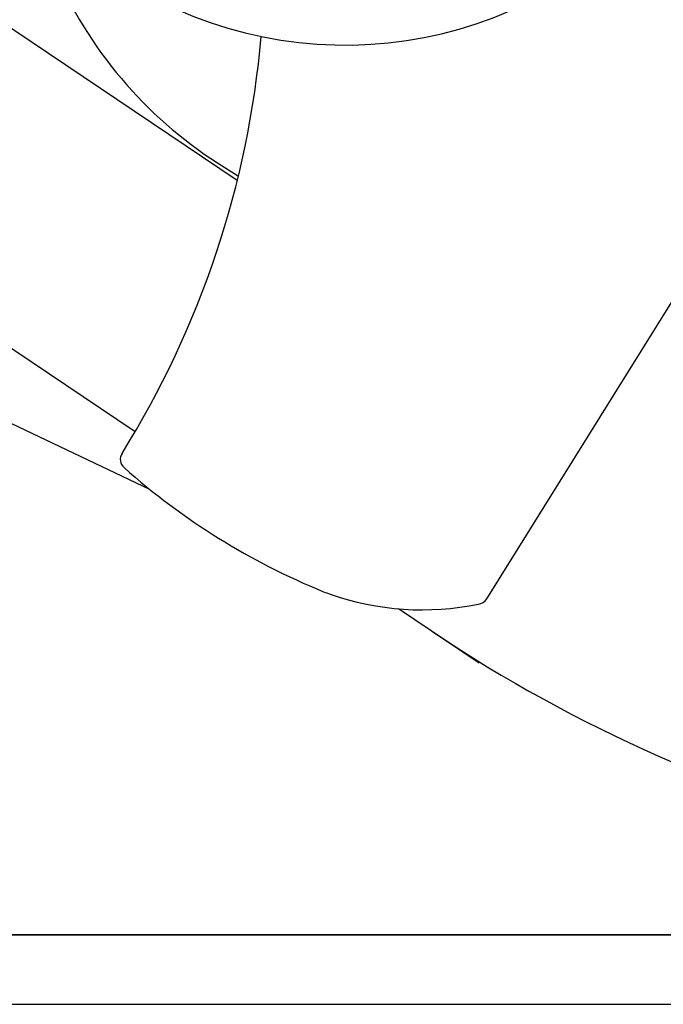
# Model space of a CAD drawing. Units: centimetres. Extents: x -602 to 971, y 23 to 1055.
# Drawn here: x -69 to -68, y 69 to 69 of the extents above; entities that cross this region are included whole.
import ezdxf

# ---------------------------------------------------------------- set-up
doc = ezdxf.new("R2010")
doc.units = ezdxf.units.CM
doc.layers.add('aménagement', color=3, linetype='Continuous')
doc.layers.add('Engins', color=7, linetype='Continuous')

# ---------------------------------------------------------------- blocks, each defined once
blk = doc.blocks.new('remora')
at = {"layer": 'Engins', "color": 5}
for p, q in [((2186.58789, 794.2257, 50.114), (2186.57162, 794.69144, 50.114)), ((2186.27121, 794.37504, 50.114), (2184.26905, 794.37504, 50.114)), ((2186.31104, 794.18424, 50.114), (2184.21905, 794.18424, 50.114)), ((2186.60905, 794.18424, 50.114), (2186.53922, 794.18424, 50.114)), ((2186.19905, 794.13424, 50.114), (2186.34265, 794.15578, 50.114))]:
    blk.add_line(p, q, dxfattribs=at)
at = {"layer": 'Engins', "color": 5, "elevation": 50.114}
for points in [[(2186.07328, 794.45133, 0.420415), (2186.07738, 794.42739, 0.149725), (2186.25238, 794.3776), (2186.27005, 794.37821)], [(2186.31191, 794.16607, 0.365552), (2186.31884, 794.15842, 0.085106), (2186.48772, 794.16442, 0.012404), (2186.49255, 794.16555, 0.136099), (2186.58503, 794.21917, 0.228104), (2186.58789, 794.2257)]]:
    blk.add_lwpolyline(points, format="xyb", dxfattribs=at)
at = {"layer": 'Engins', "color": 5}
for centre, radius, start, end in [((2186.11488, 794.74642, 50.114), 0.298, 110.25635, 73.74365), ((2185.63403, 794.14249, 50.114), 0.6783, 1.99257, 28.92869), ((2186.56689, 795.24643, 50.114), 1.06219, 270.11649, 309.85613)]:
    blk.add_arc(centre, radius, start, end, dxfattribs=at)
at = {"layer": 'Engins', "color": 253}
blk.add_arc((2186.30274, 794.03951, 50.114), 0.12, 82.30219, 82.30219, dxfattribs=at)

msp = doc.modelspace()

# ---------------------------------------------------------------- linework, layer by layer
at = {"color": 0, "linetype": 'ByBlock'}
msp.add_line((-66.72951, 68.83139, 49.84508), (-70.92212, 68.83139, 49.84508), dxfattribs=at)
at = {"color": 5, "linetype": 'ByBlock', "extrusion": (0.048164, -0.076912, 0.995874)}
msp.add_arc((-20.71938, 99.82939, 40.92955), 2.87063, 15.61019, 174.47615, dxfattribs=at)
at = {"layer": 'aménagement', "color": 0, "lineweight": -3}
for p, q in [((-71.22951, 68.83139, 49.84508), (-66.72951, 68.83139, 49.84508)), ((-71.22951, 68.78139, 49.84508), (-66.41951, 68.78139, 49.84508))]:
    msp.add_line(p, q, dxfattribs=at)

# ---------------------------------------------------------------- block references
at = {"layer": 'Engins', "color": 5, "linetype": 'ByBlock', "rotation": 326.0772798188311}
msp.add_blockref('remora', (-2326.04771, 630.30989), dxfattribs=at)

doc.saveas('drawing.dxf')
